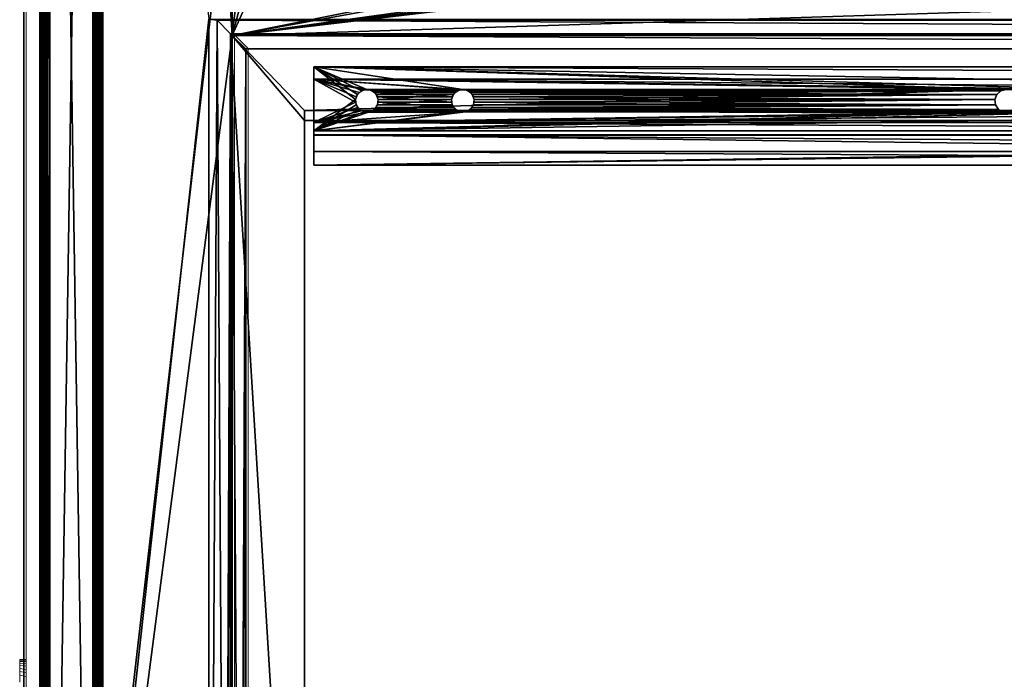
# Model space of a CAD drawing. Units: feet. Extents: x -12 to 21.4, y -20.4 to 8.3.
# Drawn here: x -12 to -4.3, y -7.6 to -2.5 of the extents above; entities that cross this region are included whole.
import ezdxf

# ---------------------------------------------------------------- set-up
doc = ezdxf.new("R2010")
doc.units = ezdxf.units.FT
doc.header["$MEASUREMENT"] = 0
for name, color, linetype in [('AFUFI-3-DWPL', 19, 'Continuous'), ('AFUFI-3-RLBK', 19, 'Continuous'), ('AFUFI-3-SLBK', 19, 'Continuous'), ('AFUWA-P', 2, 'Continuous')]:
    doc.layers.add(name, color=color, linetype=linetype)

# ---------------------------------------------------------------- blocks, each defined once
blk = doc.blocks.new('A$C64973248')
at = {"linetype": 'Continuous', "lineweight": 0}
for p, q in [((-39.887, -11.6482), (-39.887, 11.6018)), ((-39.887, -11.6482), (-39.887, 11.6018)), ((-17.762, 0.8124), (-38.262, 0.8124)), ((-38.262, -11.4607), (-38.262, 0.8124)), ((-38.262, -11.4607), (-38.262, 0.8124)), ((-38.1572, 0.7076), (-38.262, 0.8124)), ((-38.262, 0.8124), (-38.1572, 0.7076)), ((-38.262, 0.8124), (-17.762, 0.8124)), ((-38.1572, 0.7076), (-38.1572, -9.1482)), ((-38.1572, -9.1482), (-38.1572, 0.7076)), ((-17.8669, 0.7076), (-38.1572, 0.7076)), ((-38.1572, 0.7076), (-17.8669, 0.7076)), ((-39.887, -4.0564), (-39.9363, -4.0564)), ((-39.9363, -4.0607), (-39.9363, -4.0564)), ((-39.9363, -4.0607), (-39.9363, -4.0564)), ((-39.9363, -4.0564), (-39.887, -4.0564)), ((-39.9363, -4.0699), (-39.9363, -4.0607)), ((-39.887, -4.0611), (-39.9363, -4.0607)), ((-39.9363, -4.0607), (-39.9363, -4.0699)), ((-39.9363, -4.084), (-39.9363, -4.0699)), ((-39.887, -4.0714), (-39.9363, -4.0699)), ((-39.9363, -4.084), (-39.9363, -4.0699)), ((-39.9363, -4.1023), (-39.9363, -4.084)), ((-39.887, -4.0871), (-39.9363, -4.084)), ((-39.9363, -4.084), (-39.9363, -4.1023)), ((-39.9363, -4.1023), (-39.9363, -4.1242)), ((-39.9363, -4.1023), (-39.887, -4.1078)), ((-39.9363, -4.1242), (-39.9363, -4.1023)), ((-39.9363, -4.1492), (-39.9363, -4.1242)), ((-39.887, -4.1322), (-39.9363, -4.1242)), ((-39.9363, -4.1242), (-39.9363, -4.1492)), ((-39.9363, -4.1492), (-39.9363, -4.1763)), ((-39.9363, -4.1492), (-39.887, -4.1597)), ((-39.9363, -4.1763), (-39.9363, -4.1492)), ((-39.9363, -4.1763), (-39.887, -4.1887)), ((-39.9363, -4.1763), (-39.9363, -4.2045)), ((-39.9363, -4.1763), (-39.9363, -4.2045)), ((-39.9363, -4.2331), (-39.9363, -4.2045)), ((-39.9363, -4.2331), (-39.9363, -4.2045))]:
    blk.add_line(p, q, dxfattribs=at)

msp = doc.modelspace()

# ---------------------------------------------------------------- linework, layer by layer
at = {"layer": 'AFUFI-3-DWPL'}
for points in [[(-11.9307, -7.6002, 8.2479), (-11.9307, 3.7123, 8.2479), (-11.9307, 8.1952, 7.5323)], [(-11.9307, 8.1952, 9.8823), (-11.9307, 3.7123, 8.4417), (-11.9307, -7.6002, 8.4417)], [(-11.9307, -15.0548, 9.8823), (-11.9307, 8.1952, 9.8823), (-11.9307, -7.6002, 8.4417)], [(-11.9307, 8.1952, 7.5323), (-11.9307, -14.8673, 7.5323), (-11.9307, -7.6002, 8.2479)], [(-11.9307, 8.1952, 9.8823), (-11.9307, -15.0548, 9.8823), (-10.3709, -1.5369, 9.8823)], [(-11.8057, -7.6173, 8.2464), (-11.8057, -14.5235, 7.5573), (-11.8057, 8.1952, 7.5323)], [(-11.8057, 3.6952, 8.2464), (-11.8057, -7.6173, 8.2464), (-11.8057, 8.1952, 7.5323)], [(-11.8057, -14.6171, 7.5323), (-11.8057, 8.1952, 7.5323), (-11.8057, -14.5235, 7.5573)], [(-11.8057, -14.4296, 9.7573), (-11.8057, -7.5837, 8.4373), (-11.8057, 8.1952, 9.7573)], [(-11.8057, 8.1952, 9.7573), (-11.8057, -7.5837, 8.4373), (-11.8057, 3.6616, 8.4373)], [(-10.4874, -2.467, 9.7571), (-11.8057, -14.4296, 9.7573), (-11.8057, 8.1952, 9.7573)], [(-11.9307, 3.646, 8.2596), (-11.9307, 3.7123, 8.2479), (-11.9307, -7.6002, 8.2479)], [(-11.9307, -7.6002, 8.4417), (-11.9307, 3.7123, 8.4417), (-11.9307, 3.646, 8.43)], [(-11.8057, 3.6319, 8.2694), (-11.8057, -7.6173, 8.2464), (-11.8057, 3.6952, 8.2464)], [(-11.9307, 3.6027, 8.3784), (-11.9307, -7.5419, 8.4081), (-11.9307, 3.646, 8.43)], [(-11.9307, -7.5419, 8.4081), (-11.9307, -7.6002, 8.4417), (-11.9307, 3.646, 8.43)], [(-11.9307, 3.646, 8.2596), (-11.9307, -7.6002, 8.2479), (-11.9307, -7.5419, 8.2815)], [(-11.9307, -7.5419, 8.2815), (-11.9307, 3.6027, 8.3112), (-11.9307, 3.646, 8.2596)], [(-11.8057, 3.6616, 8.4373), (-11.8057, -7.5321, 8.394), (-11.8057, 3.61, 8.394)], [(-11.8057, 3.6616, 8.4373), (-11.8057, -7.5837, 8.4373), (-11.8057, -7.5321, 8.394)], [(-11.8057, 3.5983, 8.3277), (-11.8057, -7.554, 8.2694), (-11.8057, 3.6319, 8.2694)], [(-11.8057, -7.6173, 8.2464), (-11.8057, 3.6319, 8.2694), (-11.8057, -7.554, 8.2694)], [(-11.8057, 3.5983, 8.3277), (-11.8057, 3.61, 8.394), (-11.8057, -7.5204, 8.3277)], [(-11.8057, -7.5321, 8.394), (-11.8057, -7.5204, 8.3277), (-11.8057, 3.61, 8.394)], [(-11.9307, -7.5189, 8.3448), (-11.9307, -7.5419, 8.4081), (-11.9307, 3.6027, 8.3784)], [(-11.9307, 3.6027, 8.3784), (-11.9307, 3.6027, 8.3112), (-11.9307, -7.5189, 8.3448)], [(-11.9307, -7.5189, 8.3448), (-11.9307, 3.6027, 8.3112), (-11.9307, -7.5419, 8.2815)], [(-11.8057, -7.5204, 8.3277), (-11.8057, -7.554, 8.2694), (-11.8057, 3.5983, 8.3277)], [(-10.3709, -1.5369, 9.8823), (-11.9307, -15.0548, 9.8823), (-10.3057, -2.5942, 9.8823)], [(-10.3057, -2.5942, 9.8823), (-10.3529, -1.6547, 9.8823), (-10.3709, -1.5369, 9.8823)], [(-10.3529, -1.6547, 9.8823), (-10.3057, -2.5942, 9.8823), (-10.3006, -1.7607, 9.8823)], [(-10.3057, -2.5942, 9.8823), (-10.219, -1.8446, 9.8823), (-10.3006, -1.7607, 9.8823)], [(-10.219, -1.8446, 9.8823), (-10.3057, -2.5942, 9.8823), (-10.1159, -1.8984, 9.8823)], [(-10.3057, -2.5942, 9.8823), (-10.0013, -1.9169, 9.8823), (-10.1159, -1.8984, 9.8823)], [(-10.3057, -2.5942, 9.8823), (-7.7525, -2.0804, 9.8823), (-10.0013, -1.9169, 9.8823)], [(-10.3057, -2.5942, 9.8823), (10.1943, -2.5942, 9.8823), (5.8636, -2.0804, 9.8823)], [(5.8636, -2.0804, 9.8823), (-5.9749, -2.0804, 9.8823), (-10.3057, -2.5942, 9.8823)], [(-6.2309, -2.0804, 9.8823), (-10.3057, -2.5942, 9.8823), (-5.9749, -2.0804, 9.8823)], [(-10.3057, -2.5942, 9.8823), (-6.2309, -2.0804, 9.8823), (-6.3588, -2.0804, 9.8823)], [(-6.6147, -2.0804, 9.8823), (-10.3057, -2.5942, 9.8823), (-6.3588, -2.0804, 9.8823)], [(-10.3057, -2.5942, 9.8823), (-6.6147, -2.0804, 9.8823), (-7.4966, -2.0804, 9.8823)], [(-7.7525, -2.0804, 9.8823), (-10.3057, -2.5942, 9.8823), (-7.4966, -2.0804, 9.8823)], [(-10.4874, -2.467, 9.7571), (-10.4874, -14.4296, 9.7571), (-11.8057, -14.4296, 9.7573)], [(-10.4874, -2.467, 9.7571), (-10.4245, -2.4754, 9.7571), (-10.4874, -14.4296, 9.7571)], [(-10.4874, -2.467, 9.7571), (10.3761, -2.467, 9.7571), (-10.4245, -2.4754, 9.7571)], [(-10.4245, -2.4754, 9.7571), (-10.3619, -12.93, 8.5642), (-10.4874, -14.4296, 9.7571)], [(-10.4245, -2.4754, 9.7571), (10.3761, -2.467, 9.7571), (10.3132, -2.4754, 9.7571)], [(-10.4245, -2.4754, 9.7571), (10.2083, -2.5802, 7.7571), (-10.3196, -2.5802, 7.7571)], [(10.2083, -2.5802, 7.7571), (-10.4245, -2.4754, 9.7571), (10.3132, -2.4754, 9.7571)], [(-10.4245, -2.4754, 9.7571), (-10.3196, -2.5802, 7.7571), (-10.3619, -12.93, 8.5642)], [(-11.9307, -15.0548, 9.8823), (-10.3057, -14.8673, 9.8823), (-10.3057, -2.5942, 9.8823)], [(-10.3619, -12.93, 8.5642), (-10.3196, -2.5802, 7.7571), (-10.3506, -12.68, 8.3476)], [(-10.3506, -12.68, 8.3476), (-10.3196, -2.5802, 7.7571), (-10.3196, -12.68, 7.7571)], [(-9.7432, -3.178, 7.7571), (-10.3196, -2.5802, 7.7571), (10.2083, -2.5802, 7.7571)], [(-10.3196, -12.68, 7.7571), (-10.3196, -2.5802, 7.7571), (-9.7432, -11.991, 7.7571)], [(-10.3196, -2.5802, 7.7571), (-9.7432, -3.178, 7.7571), (-9.7432, -3.2567, 7.7571)], [(-10.3196, -2.5802, 7.7571), (-9.7432, -3.2567, 7.7571), (-9.7432, -11.991, 7.7571)], [(-10.3057, -2.5942, 9.8823), (-10.2008, -2.699, 7.8823), (10.0895, -2.699, 7.8823)], [(10.0895, -2.699, 7.8823), (10.1943, -2.5942, 9.8823), (-10.3057, -2.5942, 9.8823)], [(-10.2431, -12.8048, 8.6894), (-10.2008, -2.699, 7.8823), (-10.3057, -2.5942, 9.8823)], [(-10.2431, -12.8048, 8.6894), (-10.3057, -2.5942, 9.8823), (-10.3057, -14.8673, 9.8823)], [(9.6318, -3.178, 7.7571), (-9.7432, -3.178, 7.7571), (10.2083, -2.5802, 7.7571)], [(-10.2318, -12.5548, 8.4728), (-10.2008, -2.699, 7.8823), (-10.2431, -12.8048, 8.6894)], [(-10.2008, -2.699, 7.8823), (-10.2318, -12.5548, 8.4728), (-10.2008, -12.5548, 7.8823)], [(-10.2008, -12.5548, 7.8823), (10.0895, -12.5548, 7.8823), (10.0895, -2.699, 7.8823)], [(-10.2008, -12.5548, 7.8823), (10.0895, -2.699, 7.8823), (-10.2008, -2.699, 7.8823)], [(9.6318, -3.178, 7.7571), (9.6318, -3.2567, 7.4618), (-9.7432, -3.178, 7.4618)], [(9.6318, -3.178, 7.7571), (-9.7432, -3.178, 7.4618), (-9.7432, -3.178, 7.7571)], [(-9.7432, -3.178, 7.7571), (-9.7432, -3.178, 7.4618), (-9.7432, -3.2567, 7.7571)], [(9.6318, -3.2567, 7.7571), (-9.7432, -3.2567, 7.7571), (-9.7432, -3.178, 7.4618)], [(-9.7432, -3.178, 7.4618), (9.6318, -3.2567, 7.4618), (9.6318, -3.2567, 7.7571)], [(9.6318, -3.2567, 7.7571), (-9.7432, -11.991, 7.7571), (-9.7432, -3.2567, 7.7571)], [(9.6318, -3.2567, 7.7571), (9.6318, -11.991, 7.7571), (-9.7432, -11.991, 7.7571)], [(-11.8057, -14.4296, 9.7573), (-11.8057, -7.6509, 8.4373), (-11.8057, -7.5837, 8.4373)], [(-11.9307, -12.6627, 8.2479), (-11.9307, -7.6665, 8.2596), (-11.9307, -7.6002, 8.2479)], [(-11.9307, -15.0548, 9.8823), (-11.9307, -7.6002, 8.4417), (-11.9307, -12.6627, 8.4417)], [(-11.9307, -7.6665, 8.43), (-11.9307, -12.6627, 8.4417), (-11.9307, -7.6002, 8.4417)], [(-11.9307, -12.6627, 8.2479), (-11.9307, -7.6002, 8.2479), (-11.9307, -15.0548, 7.7198)], [(-11.9307, -14.8673, 7.5323), (-11.9307, -15.0297, 7.6262), (-11.9307, -7.6002, 8.2479)], [(-11.9307, -7.6002, 8.2479), (-11.9307, -15.0297, 7.6262), (-11.9307, -15.0548, 7.7198)]]:
    msp.add_3dface(points, dxfattribs=at)
at = {"layer": 'AFUFI-3-RLBK'}
for points in [[(-9.6706, -2.8374, 7.7571), (9.0302, -2.9359, 7.7571), (9.0302, -2.8374, 7.7571)], [(-9.6706, -2.8374, 7.7571), (-9.6706, -2.9359, 7.7571), (9.0302, -2.9359, 7.7571)], [(-9.6706, -2.8374, 7.1941), (-3.5288, -3.0156, 7.138), (-4.2769, -3.0156, 7.138)], [(-9.3301, -3.0538, 7.126), (-9.3451, -3.0935, 7.1135), (-9.6706, -2.8374, 7.1941)], [(-9.6706, -3.3374, 7.0366), (-9.6706, -2.8374, 7.1941), (-9.3451, -3.0935, 7.1135)], [(-9.2572, -3.0156, 7.138), (-9.2983, -3.0257, 7.1348), (-9.6706, -2.8374, 7.1941)], [(-9.6706, -2.8374, 7.1941), (-9.2983, -3.0257, 7.1348), (-9.3301, -3.0538, 7.126)], [(-9.6706, -2.8374, 7.1941), (-8.5092, -3.0156, 7.138), (-9.2572, -3.0156, 7.138)], [(-8.5092, -3.0156, 7.138), (-9.6706, -2.8374, 7.1941), (-4.2769, -3.0156, 7.138)], [(-9.6706, -2.8374, 7.1941), (9.0302, -2.8374, 7.1941), (0.0341, -3.0156, 7.138)], [(-3.5288, -3.0156, 7.138), (-9.6706, -2.8374, 7.1941), (0.0341, -3.0156, 7.138)], [(-9.6706, -2.8374, 7.1941), (9.0302, -2.8374, 7.7571), (9.0302, -2.8374, 7.1941)], [(-9.6706, -2.8374, 7.1941), (-9.6706, -2.8374, 7.7571), (9.0302, -2.8374, 7.7571)], [(-9.6706, -2.8374, 7.7571), (-9.6706, -2.8374, 7.1941), (-9.6706, -2.9359, 7.4618)], [(-9.6706, -2.8374, 7.1941), (-9.6706, -3.3374, 7.0366), (-9.6706, -3.3689, 7.1351)], [(-9.6706, -3.3689, 7.1351), (-9.6706, -3.2725, 7.4618), (-9.6706, -2.8374, 7.1941)], [(-9.6706, -2.8374, 7.7571), (-9.6706, -2.9359, 7.4618), (-9.6706, -2.9359, 7.7571)], [(-9.6706, -2.8374, 7.1941), (-9.6706, -3.2725, 7.4618), (-9.6706, -2.9359, 7.4618)], [(-9.6706, -2.9359, 7.7571), (9.0302, -2.9359, 7.4618), (9.0302, -2.9359, 7.7571)], [(-9.6706, -2.9359, 7.7571), (-9.6706, -2.9359, 7.4618), (9.0302, -2.9359, 7.4618)], [(-9.3159, -3.0379, 7.4618), (-9.6706, -2.9359, 7.4618), (-9.34, -3.0728, 7.4618)], [(-9.6706, -2.9359, 7.4618), (-9.3159, -3.0379, 7.4618), (-9.2784, -3.0182, 7.4618)], [(-9.2784, -3.0182, 7.4618), (-9.236, -3.0182, 7.4618), (-9.6706, -2.9359, 7.4618)], [(-9.34, -3.0728, 7.4618), (-9.6706, -2.9359, 7.4618), (-9.3451, -3.1149, 7.4618)], [(-9.6706, -2.9359, 7.4618), (-9.6706, -3.2725, 7.4618), (-9.3451, -3.1149, 7.4618)], [(-9.236, -3.0182, 7.4618), (-8.5304, -3.0182, 7.4618), (-9.6706, -2.9359, 7.4618)], [(-9.6706, -2.9359, 7.4618), (-8.5304, -3.0182, 7.4618), (-8.488, -3.0182, 7.4618)], [(-3.5288, -3.0156, 7.4618), (-9.6706, -2.9359, 7.4618), (-4.2769, -3.0156, 7.4618)], [(-8.488, -3.0182, 7.4618), (-4.2769, -3.0156, 7.4618), (-9.6706, -2.9359, 7.4618)], [(-9.6706, -2.9359, 7.4618), (0.0129, -3.0182, 7.4618), (9.0302, -2.9359, 7.4618)], [(-9.6706, -2.9359, 7.4618), (-3.5288, -3.0156, 7.4618), (0.0129, -3.0182, 7.4618)], [(-9.2572, -3.0156, 7.138), (-8.5092, -3.0156, 7.138), (-9.216, -3.0257, 7.1348)], [(-8.5679, -3.0379, 7.4618), (-9.236, -3.0182, 7.4618), (-9.1984, -3.0379, 7.4618)], [(-8.5679, -3.0379, 7.4618), (-8.5304, -3.0182, 7.4618), (-9.236, -3.0182, 7.4618)], [(-8.5092, -3.0156, 7.138), (-8.5503, -3.0257, 7.1348), (-9.216, -3.0257, 7.1348)], [(-9.216, -3.0257, 7.1348), (-8.5503, -3.0257, 7.1348), (-9.1843, -3.0538, 7.126)], [(-8.592, -3.0728, 7.4618), (-8.5679, -3.0379, 7.4618), (-9.1984, -3.0379, 7.4618)], [(-9.1744, -3.0728, 7.4618), (-8.592, -3.0728, 7.4618), (-9.1984, -3.0379, 7.4618)], [(-9.1843, -3.0538, 7.126), (-8.5503, -3.0257, 7.1348), (-8.5821, -3.0538, 7.126)], [(-9.1693, -3.0935, 7.1135), (-9.1843, -3.0538, 7.126), (-8.5821, -3.0538, 7.126)], [(-9.1693, -3.0935, 7.1135), (-8.5821, -3.0538, 7.126), (-8.5971, -3.0935, 7.1135)], [(-4.2769, -3.0156, 7.138), (-8.468, -3.0257, 7.1348), (-8.5092, -3.0156, 7.138)], [(-4.318, -3.0257, 7.4618), (-4.2769, -3.0156, 7.4618), (-8.488, -3.0182, 7.4618)], [(-4.318, -3.0257, 7.4618), (-8.488, -3.0182, 7.4618), (-8.4504, -3.0379, 7.4618)], [(-4.2769, -3.0156, 7.138), (-4.318, -3.0257, 7.1348), (-8.468, -3.0257, 7.1348)], [(-8.4363, -3.0538, 7.126), (-8.468, -3.0257, 7.1348), (-4.318, -3.0257, 7.1348)], [(-8.4504, -3.0379, 7.4618), (-4.3498, -3.0538, 7.4618), (-4.318, -3.0257, 7.4618)], [(-8.4263, -3.0728, 7.4618), (-4.3498, -3.0538, 7.4618), (-8.4504, -3.0379, 7.4618)], [(-4.3498, -3.0538, 7.126), (-8.4363, -3.0538, 7.126), (-4.318, -3.0257, 7.1348)], [(-8.4212, -3.0935, 7.1135), (-8.4363, -3.0538, 7.126), (-4.3498, -3.0538, 7.126)], [(-4.3498, -3.0538, 7.4618), (-8.4263, -3.0728, 7.4618), (-4.3648, -3.0935, 7.4618)], [(-8.4212, -3.0935, 7.1135), (-4.3498, -3.0538, 7.126), (-4.3648, -3.0935, 7.1135)], [(-9.34, -3.1355, 7.1002), (-9.6706, -3.3374, 7.0366), (-9.3451, -3.0935, 7.1135)], [(-9.3301, -3.1545, 7.4618), (-9.3451, -3.1149, 7.4618), (-9.6706, -3.2725, 7.4618)], [(-9.3159, -3.1705, 7.0892), (-9.6706, -3.3374, 7.0366), (-9.34, -3.1355, 7.1002)], [(-9.1744, -3.1355, 7.1002), (-8.592, -3.1355, 7.1002), (-9.1984, -3.1705, 7.0892)], [(-9.1984, -3.1705, 7.0892), (-8.592, -3.1355, 7.1002), (-8.5679, -3.1705, 7.0892)], [(-8.5821, -3.1545, 7.4618), (-9.1693, -3.1149, 7.4618), (-9.1843, -3.1545, 7.4618)], [(-8.5971, -3.1149, 7.4618), (-9.1744, -3.0728, 7.4618), (-9.1693, -3.1149, 7.4618)], [(-8.5971, -3.1149, 7.4618), (-8.592, -3.0728, 7.4618), (-9.1744, -3.0728, 7.4618)], [(-9.1744, -3.1355, 7.1002), (-8.5971, -3.0935, 7.1135), (-8.592, -3.1355, 7.1002)], [(-8.5971, -3.0935, 7.1135), (-9.1744, -3.1355, 7.1002), (-9.1693, -3.0935, 7.1135)], [(-9.1693, -3.1149, 7.4618), (-8.5821, -3.1545, 7.4618), (-8.5971, -3.1149, 7.4618)], [(-4.3356, -3.1705, 7.0892), (-8.4504, -3.1705, 7.0892), (-4.3597, -3.1355, 7.1002)], [(-8.4504, -3.1705, 7.0892), (-8.4263, -3.1355, 7.1002), (-4.3597, -3.1355, 7.1002)], [(-8.4363, -3.1545, 7.4618), (-4.3597, -3.1355, 7.4618), (-8.4212, -3.1149, 7.4618)], [(-4.3356, -3.1705, 7.4618), (-4.3597, -3.1355, 7.4618), (-8.4363, -3.1545, 7.4618)], [(-8.4263, -3.0728, 7.4618), (-8.4212, -3.1149, 7.4618), (-4.3648, -3.0935, 7.4618)], [(-4.3597, -3.1355, 7.1002), (-8.4263, -3.1355, 7.1002), (-4.3648, -3.0935, 7.1135)], [(-8.4263, -3.1355, 7.1002), (-8.4212, -3.0935, 7.1135), (-4.3648, -3.0935, 7.1135)], [(-4.3648, -3.0935, 7.4618), (-8.4212, -3.1149, 7.4618), (-4.3597, -3.1355, 7.4618)], [(-9.6706, -3.2725, 7.4618), (-9.2983, -3.1826, 7.4618), (-9.3301, -3.1545, 7.4618)], [(-9.3159, -3.1705, 7.0892), (-9.2784, -3.1902, 7.083), (-9.6706, -3.3374, 7.0366)], [(-9.2572, -3.1927, 7.4618), (-9.2983, -3.1826, 7.4618), (-9.6706, -3.2725, 7.4618)], [(-9.6706, -3.2725, 7.4618), (-4.2557, -3.1902, 7.4618), (-4.2981, -3.1902, 7.4618)], [(-3.5501, -3.1902, 7.4618), (-9.6706, -3.2725, 7.4618), (-3.5076, -3.1902, 7.4618)], [(-8.5092, -3.1927, 7.4618), (-9.6706, -3.2725, 7.4618), (-4.2981, -3.1902, 7.4618)], [(-3.5501, -3.1902, 7.4618), (-4.2557, -3.1902, 7.4618), (-9.6706, -3.2725, 7.4618)], [(0.0341, -3.1927, 7.4618), (-3.5076, -3.1902, 7.4618), (-9.6706, -3.2725, 7.4618)], [(-9.6706, -3.3374, 7.0366), (-9.2784, -3.1902, 7.083), (-9.236, -3.1902, 7.083)], [(-9.236, -3.1902, 7.083), (-8.5304, -3.1902, 7.083), (-9.6706, -3.3374, 7.0366)], [(-9.6706, -3.3374, 7.0366), (-8.5304, -3.1902, 7.083), (-8.488, -3.1902, 7.083)], [(-9.6706, -3.3374, 7.0366), (-4.2981, -3.1902, 7.083), (-4.2557, -3.1902, 7.083)], [(-9.6706, -3.3374, 7.0366), (-8.488, -3.1902, 7.083), (-4.2981, -3.1902, 7.083)], [(-4.2557, -3.1902, 7.083), (-3.5501, -3.1902, 7.083), (-9.6706, -3.3374, 7.0366)], [(-3.5076, -3.1902, 7.083), (-9.6706, -3.3374, 7.0366), (-3.5501, -3.1902, 7.083)], [(-9.6706, -3.3374, 7.0366), (-3.5076, -3.1902, 7.083), (0.0129, -3.1902, 7.083)], [(0.0129, -3.1902, 7.083), (9.0302, -3.3374, 7.0366), (-9.6706, -3.3374, 7.0366)], [(-9.2572, -3.1927, 7.4618), (-9.6706, -3.2725, 7.4618), (-8.5092, -3.1927, 7.4618)], [(9.0302, -3.2725, 7.4618), (0.0341, -3.1927, 7.4618), (-9.6706, -3.2725, 7.4618)], [(-9.2572, -3.1927, 7.4618), (-8.5092, -3.1927, 7.4618), (-9.216, -3.1826, 7.4618)], [(-9.236, -3.1902, 7.083), (-9.1984, -3.1705, 7.0892), (-8.5679, -3.1705, 7.0892)], [(-8.5304, -3.1902, 7.083), (-9.236, -3.1902, 7.083), (-8.5679, -3.1705, 7.0892)], [(-8.5503, -3.1826, 7.4618), (-9.1843, -3.1545, 7.4618), (-9.216, -3.1826, 7.4618)], [(-8.5092, -3.1927, 7.4618), (-8.5503, -3.1826, 7.4618), (-9.216, -3.1826, 7.4618)], [(-8.5821, -3.1545, 7.4618), (-9.1843, -3.1545, 7.4618), (-8.5503, -3.1826, 7.4618)], [(-4.2981, -3.1902, 7.4618), (-8.468, -3.1826, 7.4618), (-8.5092, -3.1927, 7.4618)], [(-8.488, -3.1902, 7.083), (-8.4504, -3.1705, 7.0892), (-4.3356, -3.1705, 7.0892)], [(-8.488, -3.1902, 7.083), (-4.3356, -3.1705, 7.0892), (-4.2981, -3.1902, 7.083)], [(-8.468, -3.1826, 7.4618), (-4.3356, -3.1705, 7.4618), (-8.4363, -3.1545, 7.4618)], [(-4.3356, -3.1705, 7.4618), (-8.468, -3.1826, 7.4618), (-4.2981, -3.1902, 7.4618)], [(-9.6706, -3.2725, 7.4618), (9.0302, -3.2725, 7.7571), (9.0302, -3.2725, 7.4618)], [(-9.6706, -3.2725, 7.4618), (-9.6706, -3.2725, 7.7571), (9.0302, -3.2725, 7.7571)], [(-9.6706, -3.2725, 7.7571), (9.0302, -3.3709, 7.7571), (9.0302, -3.2725, 7.7571)], [(-9.6706, -3.2725, 7.7571), (-9.6706, -3.3709, 7.7571), (9.0302, -3.3709, 7.7571)], [(-9.6706, -3.3689, 7.4618), (-9.6706, -3.2725, 7.4618), (-9.6706, -3.3689, 7.1351)], [(-9.6706, -3.3709, 7.5602), (-9.6706, -3.2725, 7.4618), (-9.6706, -3.3689, 7.4618)], [(-9.6706, -3.3709, 7.5602), (-9.6706, -3.2725, 7.7571), (-9.6706, -3.2725, 7.4618)], [(-9.6706, -3.2725, 7.7571), (-9.6706, -3.3709, 7.5602), (-9.6706, -3.3709, 7.7571)], [(-9.6706, -3.6051, 7.0366), (9.0302, -3.3374, 7.0366), (9.0302, -3.6051, 7.0366)], [(-9.6706, -3.6051, 7.0366), (-9.6706, -3.3374, 7.0366), (9.0302, -3.3374, 7.0366)], [(-9.6706, -3.6051, 7.0366), (-9.6706, -3.3689, 7.1351), (-9.6706, -3.3374, 7.0366)], [(-9.6706, -3.6051, 7.4618), (9.0302, -3.3689, 7.4618), (9.0302, -3.6051, 7.4618)], [(-9.6706, -3.6051, 7.4618), (-9.6706, -3.3689, 7.4618), (9.0302, -3.3689, 7.4618)], [(-9.6706, -3.3689, 7.4618), (9.0302, -3.3689, 7.1351), (9.0302, -3.3689, 7.4618)], [(-9.6706, -3.3689, 7.4618), (-9.6706, -3.3689, 7.1351), (9.0302, -3.3689, 7.1351)], [(-9.6706, -3.3689, 7.1351), (9.0302, -3.6051, 7.1351), (9.0302, -3.3689, 7.1351)], [(-9.6706, -3.3689, 7.1351), (-9.6706, -3.6051, 7.1351), (9.0302, -3.6051, 7.1351)], [(-9.6706, -3.6051, 7.0366), (-9.6706, -3.6051, 7.1351), (-9.6706, -3.3689, 7.1351)], [(-9.6706, -3.3689, 7.4618), (-9.6706, -3.4988, 7.5602), (-9.6706, -3.3709, 7.5602)], [(-9.6706, -3.3689, 7.4618), (-9.6706, -3.6051, 7.4618), (-9.6706, -3.4988, 7.5602)], [(-9.6706, -3.3709, 7.7571), (9.0302, -3.3709, 7.5602), (9.0302, -3.3709, 7.7571)], [(-9.6706, -3.3709, 7.7571), (-9.6706, -3.3709, 7.5602), (9.0302, -3.3709, 7.5602)], [(-9.6706, -3.3709, 7.5602), (9.0302, -3.4988, 7.5602), (9.0302, -3.3709, 7.5602)], [(-9.6706, -3.3709, 7.5602), (-9.6706, -3.4988, 7.5602), (9.0302, -3.4988, 7.5602)], [(-9.6706, -3.4988, 7.7571), (9.0302, -3.4988, 7.7571), (9.0302, -3.4988, 7.5602)], [(9.0302, -3.4988, 7.5602), (-9.6706, -3.4988, 7.5602), (-9.6706, -3.4988, 7.7571)], [(-9.6706, -3.4988, 7.7571), (9.0302, -3.6051, 7.7571), (9.0302, -3.4988, 7.7571)], [(-9.6706, -3.4988, 7.7571), (-9.6706, -3.6051, 7.7571), (9.0302, -3.6051, 7.7571)], [(-9.6706, -3.6051, 7.7571), (-9.6706, -3.4988, 7.7571), (-9.6706, -3.4988, 7.5602)], [(-9.6706, -3.4988, 7.5602), (-9.6706, -3.6051, 7.4618), (-9.6706, -3.6051, 7.7571)], [(-9.6706, -3.6051, 7.7571), (9.0302, -3.6051, 7.4618), (9.0302, -3.6051, 7.7571)], [(-9.6706, -3.6051, 7.7571), (-9.6706, -3.6051, 7.4618), (9.0302, -3.6051, 7.4618)], [(-9.6706, -3.6051, 7.1351), (9.0302, -3.6051, 7.0366), (9.0302, -3.6051, 7.1351)], [(-9.6706, -3.6051, 7.1351), (-9.6706, -3.6051, 7.0366), (9.0302, -3.6051, 7.0366)]]:
    msp.add_3dface(points, dxfattribs=at)
at = {"layer": 'AFUFI-3-SLBK'}
for points in [[(-11.8057, 8.1327, 9.1519), (-11.8057, -13.6798, 9.1519), (-11.7997, -13.6798, 9.182)], [(-11.8057, 8.1327, 9.1519), (-11.7997, -13.6798, 9.182), (-11.7997, 8.1327, 9.182)], [(-11.8057, -13.6798, 7.5377), (-11.8057, -7.6066, 8.2569), (-11.8057, 8.1327, 7.5377)], [(-11.8057, 8.1327, 9.1519), (-11.8057, -7.6066, 8.4327), (-11.8057, -13.6798, 9.1519)], [(-11.8057, -7.6066, 8.2569), (-11.8057, 3.7684, 8.2569), (-11.8057, 8.1327, 7.5377)], [(-11.8057, 3.7684, 8.4327), (-11.8057, -7.6066, 8.4327), (-11.8057, 8.1327, 9.1519)], [(-11.8057, -13.6798, 7.5377), (-11.8001, 8.1327, 7.5087), (-11.8001, -13.6798, 7.5087)], [(-11.8057, 8.1327, 7.5377), (-11.8001, 8.1327, 7.5087), (-11.8057, -13.6798, 7.5377)], [(-11.7826, 8.1327, 7.482), (-11.7826, -13.6798, 7.482), (-11.8001, -13.6798, 7.5087)], [(-11.7826, 8.1327, 7.482), (-11.8001, -13.6798, 7.5087), (-11.8001, 8.1327, 7.5087)], [(-11.7997, 8.1327, 9.182), (-11.7826, -13.6798, 9.2076), (-11.7826, 8.1327, 9.2076)], [(-11.7997, -13.6798, 9.182), (-11.7826, -13.6798, 9.2076), (-11.7997, 8.1327, 9.182)], [(-11.757, 8.1327, 9.2246), (-11.7826, 8.1327, 9.2076), (-11.757, -13.6798, 9.2246)], [(-11.7826, 8.1327, 9.2076), (-11.7826, -13.6798, 9.2076), (-11.757, -13.6798, 9.2246)], [(-11.7559, 8.1327, 7.4645), (-11.7826, -13.6798, 7.482), (-11.7826, 8.1327, 7.482)], [(-11.7559, 8.1327, 7.4645), (-11.7559, -13.6798, 7.4645), (-11.7826, -13.6798, 7.482)], [(-11.7269, -13.6798, 9.2306), (-11.757, 8.1327, 9.2246), (-11.757, -13.6798, 9.2246)], [(-11.757, 8.1327, 9.2246), (-11.7269, -13.6798, 9.2306), (-11.7269, 8.1327, 9.2306)], [(-11.7559, -13.6798, 7.4645), (-11.7559, 8.1327, 7.4645), (-11.7269, 8.1327, 7.459)], [(-11.7559, -13.6798, 7.4645), (-11.7269, 8.1327, 7.459), (-11.7269, -13.6798, 7.459)], [(-11.7269, -13.6798, 9.2306), (-11.3923, 8.1327, 9.2306), (-11.7269, 8.1327, 9.2306)], [(-11.7269, -13.6798, 9.2306), (-11.3923, -13.6798, 9.2306), (-11.3923, 8.1327, 9.2306)], [(-11.3923, -13.6798, 7.459), (-11.7269, 8.1327, 7.459), (-11.3923, 8.1327, 7.459)], [(-11.3923, -13.6798, 7.459), (-11.7269, -13.6798, 7.459), (-11.7269, 8.1327, 7.459)], [(-11.3633, -13.6798, 9.2251), (-11.3633, 8.1327, 9.2251), (-11.3923, 8.1327, 9.2306)], [(-11.3633, -13.6798, 9.2251), (-11.3923, 8.1327, 9.2306), (-11.3923, -13.6798, 9.2306)], [(-11.3923, -13.6798, 7.459), (-11.3633, 8.1327, 7.4645), (-11.3633, -13.6798, 7.4645)], [(-11.3923, 8.1327, 7.459), (-11.3633, 8.1327, 7.4645), (-11.3923, -13.6798, 7.459)], [(-11.3633, 8.1327, 9.2251), (-11.3366, -13.6798, 9.2076), (-11.3366, 8.1327, 9.2076)], [(-11.3633, 8.1327, 9.2251), (-11.3633, -13.6798, 9.2251), (-11.3366, -13.6798, 9.2076)], [(-11.3366, 8.1327, 7.482), (-11.3366, -13.6798, 7.482), (-11.3633, -13.6798, 7.4645)], [(-11.3366, 8.1327, 7.482), (-11.3633, -13.6798, 7.4645), (-11.3633, 8.1327, 7.4645)], [(-11.3366, 8.1327, 9.2076), (-11.3366, -13.6798, 9.2076), (-11.3191, -13.6798, 9.1809)], [(-11.3366, 8.1327, 9.2076), (-11.3191, -13.6798, 9.1809), (-11.3191, 8.1327, 9.1809)], [(-11.3191, 8.1327, 7.5087), (-11.3366, -13.6798, 7.482), (-11.3366, 8.1327, 7.482)], [(-11.3191, 8.1327, 7.5087), (-11.3191, -13.6798, 7.5087), (-11.3366, -13.6798, 7.482)], [(-11.3135, -13.6798, 9.1519), (-11.3191, 8.1327, 9.1809), (-11.3191, -13.6798, 9.1809)], [(-11.3135, 8.1327, 9.1519), (-11.3191, 8.1327, 9.1809), (-11.3135, -13.6798, 9.1519)], [(-11.3191, -13.6798, 7.5087), (-11.3191, 8.1327, 7.5087), (-11.3135, 8.1327, 7.5377)], [(-11.3191, -13.6798, 7.5087), (-11.3135, 8.1327, 7.5377), (-11.3135, -13.6798, 7.5377)], [(-11.3135, 8.1327, 7.5377), (-11.3135, -2.9923, 8.2562), (-11.3135, -13.6798, 7.5377)], [(-11.3135, 2.0702, 8.2562), (-11.3135, -2.9923, 8.2562), (-11.3135, 8.1327, 7.5377)], [(-11.3135, 2.049, 8.4308), (-11.3135, 8.1327, 9.1519), (-11.3135, -2.9711, 8.4308)], [(-11.3135, -13.6798, 9.1519), (-11.3135, -2.9711, 8.4308), (-11.3135, 8.1327, 9.1519)], [(-11.8057, 3.7263, 8.262), (-11.8057, 3.7684, 8.2569), (-11.8057, -7.6066, 8.2569)], [(-11.8057, -7.6066, 8.4327), (-11.8057, 3.7684, 8.4327), (-11.8057, 3.7263, 8.4276)], [(-11.8057, 3.6914, 8.286), (-11.8057, 3.7263, 8.262), (-11.8057, -7.567, 8.2719)], [(-11.8057, -7.6066, 8.2569), (-11.8057, -7.567, 8.2719), (-11.8057, 3.7263, 8.262)], [(-11.8057, -7.6066, 8.4327), (-11.8057, 3.7263, 8.4276), (-11.8057, -7.567, 8.4177)], [(-11.8057, 3.6914, 8.4035), (-11.8057, -7.567, 8.4177), (-11.8057, 3.7263, 8.4276)], [(-11.8057, 3.6914, 8.4035), (-11.8057, 3.6717, 8.366), (-11.8057, -7.5389, 8.3859)], [(-11.8057, 3.6914, 8.4035), (-11.8057, -7.5389, 8.3859), (-11.8057, -7.567, 8.4177)], [(-11.8057, 3.6914, 8.286), (-11.8057, -7.567, 8.2719), (-11.8057, -7.5389, 8.3036)], [(-11.8057, 3.6914, 8.286), (-11.8057, -7.5389, 8.3036), (-11.8057, 3.6717, 8.3236)], [(-11.8057, -7.5389, 8.3036), (-11.8057, -7.5287, 8.3448), (-11.8057, 3.6717, 8.3236)], [(-11.8057, 3.6717, 8.366), (-11.8057, -7.5287, 8.3448), (-11.8057, -7.5389, 8.3859)], [(-11.8057, 3.6717, 8.3236), (-11.8057, -7.5287, 8.3448), (-11.8057, 3.6717, 8.366)], [(-11.3135, -2.9923, 8.2562), (-11.3135, 2.0702, 8.2562), (-11.3135, -2.9511, 8.2664)], [(-11.3135, 2.0702, 8.2562), (-11.3135, 2.0291, 8.2664), (-11.3135, -2.9511, 8.2664)], [(-11.3135, -2.9711, 8.4308), (-11.3135, 2.0115, 8.4111), (-11.3135, 2.049, 8.4308)], [(-11.3135, 2.0291, 8.2664), (-11.3135, 1.9973, 8.2945), (-11.3135, -2.9194, 8.2945)], [(-11.3135, -2.9194, 8.2945), (-11.3135, -2.9511, 8.2664), (-11.3135, 2.0291, 8.2664)], [(-11.3135, 2.0115, 8.4111), (-11.3135, -2.9711, 8.4308), (-11.3135, -2.9335, 8.4111)], [(-11.3135, -2.9335, 8.4111), (-11.3135, 1.9874, 8.3762), (-11.3135, 2.0115, 8.4111)], [(-11.3135, -2.9044, 8.3341), (-11.3135, 1.9973, 8.2945), (-11.3135, 1.9823, 8.3341)], [(-11.3135, -2.9194, 8.2945), (-11.3135, 1.9973, 8.2945), (-11.3135, -2.9044, 8.3341)], [(-11.3135, -2.9095, 8.3762), (-11.3135, 1.9874, 8.3762), (-11.3135, -2.9335, 8.4111)], [(-11.3135, 1.9823, 8.3341), (-11.3135, 1.9874, 8.3762), (-11.3135, -2.9095, 8.3762)], [(-11.3135, -2.9095, 8.3762), (-11.3135, -2.9044, 8.3341), (-11.3135, 1.9823, 8.3341)], [(-11.3923, -2.9511, 8.2664), (-11.3923, -2.9044, 8.3341), (-11.3923, -2.9923, 8.2562)], [(-11.3923, -2.9511, 8.2664), (-11.3923, -2.9194, 8.2945), (-11.3923, -2.9044, 8.3341)], [(-11.3923, -2.9044, 8.3341), (-11.3923, -2.9095, 8.3762), (-11.3923, -2.9923, 8.2562)], [(-11.3923, -2.9923, 8.2562), (-11.3923, -2.9095, 8.3762), (-11.3923, -3.0334, 8.2664)], [(-11.3923, -2.9095, 8.3762), (-11.3923, -2.9335, 8.4111), (-11.3923, -3.0334, 8.2664)], [(-11.3923, -2.9335, 8.4111), (-11.3923, -3.0652, 8.2945), (-11.3923, -3.0334, 8.2664)], [(-11.3923, -2.9711, 8.4308), (-11.3923, -3.0652, 8.2945), (-11.3923, -2.9335, 8.4111)], [(-11.3923, -2.9711, 8.4308), (-11.3923, -3.0135, 8.4308), (-11.3923, -3.0802, 8.3341)], [(-11.3923, -2.9711, 8.4308), (-11.3923, -3.0802, 8.3341), (-11.3923, -3.0652, 8.2945)], [(-11.3135, -13.6798, 9.1519), (-11.3135, -3.0135, 8.4308), (-11.3135, -2.9711, 8.4308)], [(-11.3923, -3.051, 8.4111), (-11.3923, -3.0751, 8.3762), (-11.3923, -3.0135, 8.4308)], [(-11.3923, -3.0135, 8.4308), (-11.3923, -3.0751, 8.3762), (-11.3923, -3.0802, 8.3341)], [(-11.3135, -11.2423, 8.2562), (-11.3135, -2.9923, 8.2562), (-11.3135, -11.2011, 8.2664)], [(-11.3135, -13.6798, 7.5377), (-11.3135, -2.9923, 8.2562), (-11.3135, -11.2423, 8.2562)], [(-11.3135, -2.9923, 8.2562), (-11.3135, -3.0334, 8.2664), (-11.3135, -11.2011, 8.2664)], [(-11.3135, -3.0135, 8.4308), (-11.3135, -13.6798, 9.1519), (-11.3135, -11.2211, 8.4308)], [(-11.3135, -11.2211, 8.4308), (-11.3135, -3.051, 8.4111), (-11.3135, -3.0135, 8.4308)], [(-11.3135, -3.0334, 8.2664), (-11.3135, -3.0652, 8.2945), (-11.3135, -11.1694, 8.2945)], [(-11.3135, -11.1694, 8.2945), (-11.3135, -11.2011, 8.2664), (-11.3135, -3.0334, 8.2664)], [(-11.3135, -3.051, 8.4111), (-11.3135, -11.2211, 8.4308), (-11.3135, -11.1835, 8.4111)], [(-11.3135, -3.051, 8.4111), (-11.3135, -11.1835, 8.4111), (-11.3135, -3.0751, 8.3762)], [(-11.3135, -3.0652, 8.2945), (-11.3135, -3.0802, 8.3341), (-11.3135, -11.1544, 8.3341)], [(-11.3135, -11.1544, 8.3341), (-11.3135, -11.1694, 8.2945), (-11.3135, -3.0652, 8.2945)], [(-11.3135, -11.1595, 8.3762), (-11.3135, -3.0751, 8.3762), (-11.3135, -11.1835, 8.4111)], [(-11.3135, -11.1595, 8.3762), (-11.3135, -3.0802, 8.3341), (-11.3135, -3.0751, 8.3762)], [(-11.3135, -11.1595, 8.3762), (-11.3135, -11.1544, 8.3341), (-11.3135, -3.0802, 8.3341)], [(-11.7269, -7.5389, 8.3036), (-11.7269, -7.6066, 8.2569), (-11.7269, -7.5287, 8.3448)], [(-11.7269, -7.6066, 8.2569), (-11.7269, -7.6487, 8.262), (-11.7269, -7.5287, 8.3448)], [(-11.7269, -7.5287, 8.3448), (-11.7269, -7.6487, 8.262), (-11.7269, -7.5389, 8.3859)], [(-11.7269, -7.6836, 8.286), (-11.7269, -7.567, 8.4177), (-11.7269, -7.5389, 8.3859)], [(-11.7269, -7.5389, 8.3036), (-11.7269, -7.567, 8.2719), (-11.7269, -7.6066, 8.2569)], [(-11.7269, -7.6487, 8.262), (-11.7269, -7.6836, 8.286), (-11.7269, -7.5389, 8.3859)], [(-11.7269, -7.7033, 8.3236), (-11.7269, -7.567, 8.4177), (-11.7269, -7.6836, 8.286)], [(-11.7269, -7.7033, 8.3236), (-11.7269, -7.6066, 8.4327), (-11.7269, -7.567, 8.4177)], [(-11.8057, -12.6691, 8.2569), (-11.8057, -7.6066, 8.2569), (-11.8057, -13.6798, 7.5377)], [(-11.8057, -12.6691, 8.2569), (-11.8057, -7.6487, 8.262), (-11.8057, -7.6066, 8.2569)], [(-11.8057, -13.6798, 9.1519), (-11.8057, -7.6066, 8.4327), (-11.8057, -12.6691, 8.4327)], [(-11.8057, -7.6487, 8.4276), (-11.8057, -12.6691, 8.4327), (-11.8057, -7.6066, 8.4327)], [(-11.7269, -7.7033, 8.3236), (-11.7269, -7.7033, 8.366), (-11.7269, -7.6066, 8.4327)], [(-11.7269, -7.7033, 8.366), (-11.7269, -7.6487, 8.4276), (-11.7269, -7.6066, 8.4327)]]:
    msp.add_3dface(points, dxfattribs=at)

# ---------------------------------------------------------------- block references
at = {"layer": 'AFUWA-P'}
msp.add_blockref('A$C64973248', (27.9746, -3.4024), dxfattribs=at)

doc.saveas('drawing.dxf')
